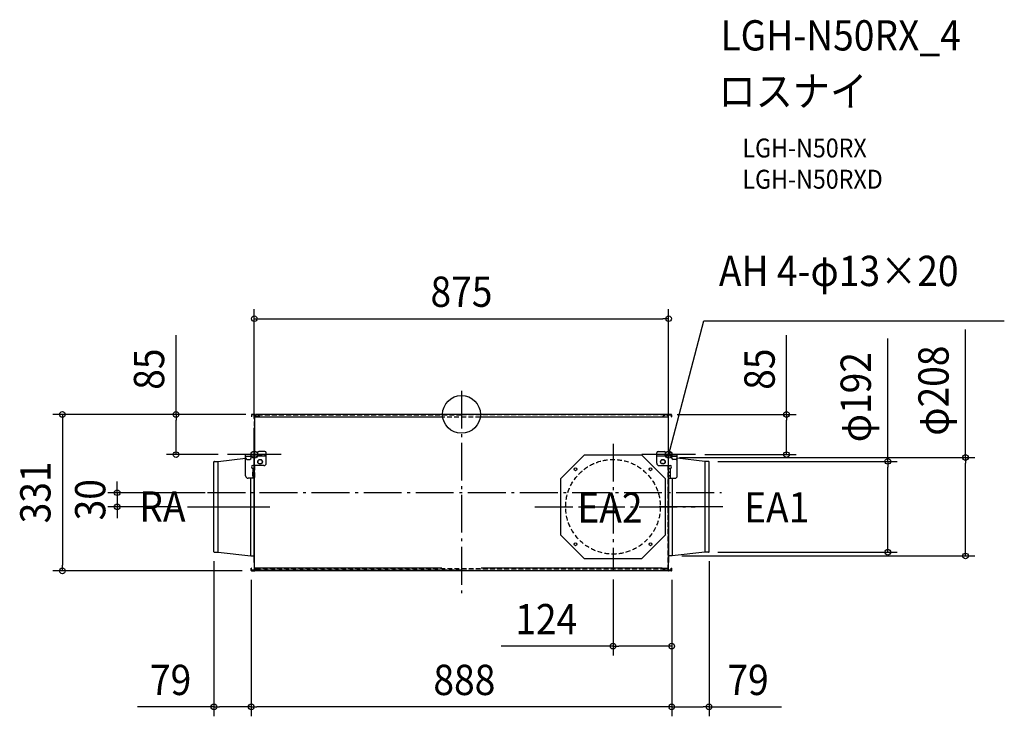
# Model space of a CAD drawing. Extents: x -933 to 1147, y -638 to 834.
import ezdxf
from ezdxf.enums import TextEntityAlignment as Align

# ---------------------------------------------------------------- set-up
doc = ezdxf.new("R2010")
doc.units = 0
doc.header["$LTSCALE"] = 20
doc.header["$PDMODE"] = 3
doc.header["$PDSIZE"] = -2
doc.linetypes.add('DASHDOT', pattern=[5.5, 4, -0.6, 0.3, -0.6])
doc.linetypes.add('DASHED', pattern=[0.75, 0.5, -0.25])
doc.layers.get('DEFPOINTS').update_dxf_attribs({"linetype": 'CONTINUOUS'})
for name, color, linetype in [('ARRANGE', 1, 'CONTINUOUS'), ('BASIS', 6, 'DASHDOT'), ('DETAIL', 5, 'CONTINUOUS'), ('ETC', 61, 'CONTINUOUS'), ('FIX', 11, 'CONTINUOUS'), ('NOTE', 4, 'CONTINUOUS'), ('OUTLINE', 3, 'CONTINUOUS'), ('SIZE', 30, 'CONTINUOUS')]:
    doc.layers.add(name, color=color, linetype=linetype)
doc.styles.get("Standard").update_dxf_attribs({"font": 'SIMPLEX.shx', "width": 0.9, "height": 64, "bigfont": 'BIGFONT.shx'})

msp = doc.modelspace()

# ---------------------------------------------------------------- linework, layer by layer
at = {"layer": 'ARRANGE', "color": 1, "linetype": 'CONTINUOUS'}
msp.add_circle((0, 0), 40, dxfattribs=at)
msp.add_point((0, 0), dxfattribs=at)
at = {"layer": 'BASIS', "color": 6, "linetype": 'DASHDOT'}
for p, q in [((0, 50), (0, -383.4)), ((-536.5, -165.4), (549.3, -165.4))]:
    msp.add_line(p, q, dxfattribs=at)
at = {"layer": 'DEFPOINTS', "color": 30, "linetype": 'CONTINUOUS'}
for p in [(437.6, 202.3), (-435.5, 0), (-435.5, 0), (435.5, 0), (-437.6, -28.6), (437.6, -28.6), (-603, -85.1), (-494.1, -85.1), (440.6, -91.1), (494.1, -85.1), (521.8, -99.3), (686.7, -85.1), (-521.2, -165.5), (-727.3, -195.3), (-578.8, -195.3), (-522.9, -290.2), (522.9, -290.2), (445.3, -299.3), (521.8, -291.3), (900.6, -291.3), (1064.7, -299.3), (-843.1, -330.9), (-444, -329.9), (-444, -329.9), (-443, -330.9), (320.1, -328.7), (444.1, -329.7), (444.1, -329.7), (444.1, -329.7), (444.1, -489.8), (-444, -618.2), (-444, -618.2), (444.1, -618.2)]:
    msp.add_point(p, dxfattribs=at)
at = {"layer": 'DETAIL', "color": 5, "linetype": 'CONTINUOUS'}
for p, q in [((-437.4, 0), (-443.1, 0)), ((-443.1, -0.5), (-443.1, 0)), ((-438.9, -0.5), (-438.9, 0)), ((435.3, 0), (-435.3, 0)), ((-435.3, -0.5), (-435.3, 0)), ((-431.1, -0.5), (-431.1, 0)), ((431.1, -0.5), (431.1, 0)), ((435.3, -0.5), (435.3, 0)), ((443.1, 0), (437.4, 0)), ((438.9, -0.5), (438.9, 0)), ((443.1, -0.5), (443.1, 0)), ((-443.3, -0.8), (-443.8, -0.8)), ((-443.8, -0.8), (-443.8, -5.5)), ((-443.3, -5.5), (-443.8, -5.5)), ((-443.3, -0.8), (-443.3, -5.5)), ((-437.4, -0.5), (-443.1, -0.5)), ((-437.9, -0.7), (-442.4, -0.7)), ((-442.4, -0.7), (-442.4, -1.2)), ((-437.9, -1.2), (-442.4, -1.2)), ((-439.4, -0.7), (-439.4, -1.2)), ((-437.4, -1.7), (-437.4, -85.1)), ((-437.4, -2.7), (-435.4, -2.7)), ((-436.9, -1.7), (-436.9, -2.7)), ((-430.6, -0.7), (-435.4, -0.7)), ((-435.4, -1.2), (-435.4, -0.7)), ((-435.4, -1.2), (-430.1, -1.2)), ((-435.4, -1.2), (-435.4, -2.7)), ((-431.1, -0.5), (-435.3, -0.5)), ((-435.3, -0.5), (-435.3, -0.7)), ((-432.4, -1.2), (-432.4, -0.7)), ((-431.1, -0.1), (-425.7, -5.5)), ((-425.7, -5.5), (-41.3, -5.5)), ((41.3, -5.5), (425.7, -5.5)), ((431.1, -0.1), (425.7, -5.5)), ((435.4, -1.2), (430.1, -1.2)), ((435.4, -0.7), (430.6, -0.7)), ((431.1, -0.5), (435.3, -0.5)), ((432.4, -0.7), (432.4, -1.2)), ((435.3, -0.7), (435.3, -0.5)), ((435.4, -2.7), (435.4, -0.7)), ((437.4, -2.7), (435.4, -2.7)), ((436.9, -1.7), (436.9, -2.7)), ((443.1, -0.5), (437.4, -0.5)), ((437.4, -85.1), (437.4, -1.7)), ((442.4, -0.7), (437.9, -0.7)), ((437.9, -1.2), (442.4, -1.2)), ((439.4, -1.2), (439.4, -0.7)), ((442.4, -1.2), (442.4, -0.7)), ((443.3, -0.8), (443.3, -5.5)), ((443.3, -0.8), (443.8, -0.8)), ((443.3, -5.5), (443.8, -5.5)), ((443.8, -0.8), (443.8, -5.5)), ((-437.9, -77.8), (-437.3, -77.8)), ((-437.9, -85.1), (-437.9, -77.8)), ((-430.9, -81.3), (-430.9, -88.3)), ((-415.4, -78.2), (-427.9, -78.2)), ((-412.4, -103.1), (-412.4, -81.3)), ((412.4, -103.1), (412.4, -81.3)), ((415.4, -78.2), (427.9, -78.2)), ((430.9, -81.3), (430.9, -88.3)), ((-522.9, -290.2), (-522.9, -100.4)), ((-521.8, -99.3), (-514.3, -99.3)), ((-514.3, -99.3), (-455.9, -92.6)), ((-514.3, -291.3), (-514.3, -99.3)), ((-430.9, -85.1), (-455.9, -85.1)), ((-455.9, -92.1), (-455.9, -85.1)), ((-455.9, -130.1), (-455.9, -92.1)), ((-452.9, -95.1), (-446.9, -95.1)), ((-443.9, -92.1), (-443.9, -85.1)), ((-412.4, -88.3), (-443.9, -88.3)), ((-430.9, -85.1), (-430.9, -88.3)), ((-424.4, -96.1), (-426.4, -96.1)), ((210.1, -135.3), (260.1, -85.3)), ((260.1, -85.3), (380.1, -85.3)), ((380.1, -85.3), (430.1, -135.3)), ((443.9, -88.3), (412.4, -88.3)), ((424.4, -96.1), (426.4, -96.1)), ((430.9, -85.1), (430.9, -88.3)), ((430.9, -85.1), (443.9, -85.1)), ((443.9, -92.1), (443.9, -85.1)), ((443.9, -85.1), (455.9, -85.1)), ((452.9, -95.1), (446.9, -95.1)), ((455.9, -92.1), (455.9, -85.1)), ((455.9, -130.1), (455.9, -92.1)), ((514.3, -99.3), (455.9, -92.6)), ((514.3, -99.3), (514.3, -291.3)), ((521.8, -99.3), (514.3, -99.3)), ((522.9, -290.2), (522.9, -100.4)), ((-417.4, -108.1), (-440.8, -108.1)), ((-437.4, -114.1), (-440.8, -114.1)), ((-440.6, -130.1), (-440.6, -122.1)), ((-437.4, -328.8), (-437.4, -108.1)), ((-426.4, -104.1), (-424.4, -104.1)), ((417.4, -108.1), (440.8, -108.1)), ((426.4, -104.1), (424.4, -104.1)), ((437.4, -328.8), (437.4, -108.1)), ((437.4, -114.1), (440.8, -114.1)), ((437.4, -122.1), (440.6, -122.1)), ((437.9, -114.1), (437.9, -108.1)), ((440.6, -122.1), (440.6, -130.1)), ((-437.4, -135.1), (-450.9, -135.1)), ((-445.3, -299.3), (-445.3, -135.1)), ((-437.4, -130.1), (-440.6, -130.1)), ((-437.9, -312.8), (-437.9, -135.1)), ((210.1, -255.3), (210.1, -135.3)), ((430.1, -135.3), (430.1, -255.3)), ((437.4, -130.1), (440.6, -130.1)), ((437.4, -135.1), (450.9, -135.1)), ((437.9, -312.8), (437.9, -135.1)), ((445.3, -135.1), (445.3, -299.3)), ((260.1, -305.3), (210.1, -255.3)), ((430.1, -255.3), (380.1, -305.3)), ((-521.8, -291.3), (-514.3, -291.3)), ((-514.3, -291.3), (-445.3, -299.3)), ((-445.3, -299.3), (-438.5, -299.3)), ((380.1, -305.3), (260.1, -305.3)), ((445.3, -299.3), (438.5, -299.3)), ((514.3, -291.3), (445.3, -299.3)), ((521.8, -291.3), (514.3, -291.3)), ((-443.3, -325), (-444.1, -325)), ((-444.1, -329.7), (-444.1, -325)), ((-443.3, -329.7), (-444.1, -329.7)), ((-443.3, -329.7), (-443.3, -325)), ((-443.1, -330), (-437.6, -330)), ((-443.1, -330), (-443.1, -330.8)), ((-443.1, -330.8), (-437.6, -330.8)), ((-437.9, -329.3), (-442.4, -329.3)), ((-442.4, -329.3), (-442.4, -329.8)), ((-437.9, -329.8), (-442.4, -329.8)), ((-439.4, -329.3), (-439.4, -329.8)), ((-438.2, -330), (-438.2, -330.8)), ((-437.3, -312.8), (-437.9, -312.8)), ((-437.4, -327.8), (-435.4, -327.8)), ((-436.9, -328.8), (-436.9, -327.8)), ((-435.4, -329.3), (-435.4, -327.8)), ((-428.6, -329.3), (-435.4, -329.3)), ((-435.4, -329.8), (-435.4, -329.3)), ((-429.2, -329.8), (-435.4, -329.8)), ((-434.6, -329.8), (-434.6, -330)), ((-429.8, -330), (-434.6, -330)), ((-434.6, -330), (-434.6, -330.8)), ((434.6, -330.8), (-434.6, -330.8)), ((-432.4, -329.8), (-432.4, -329.3)), ((-429.8, -330.6), (-424.2, -325)), ((-429.8, -330), (-429.8, -330.8)), ((-41.3, -325), (-424.2, -325)), ((424.2, -325), (41.3, -325)), ((429.8, -330.6), (424.2, -325)), ((435.4, -329.3), (428.6, -329.3)), ((429.2, -329.8), (435.4, -329.8)), ((429.8, -330), (429.8, -330.8)), ((429.8, -330), (434.6, -330)), ((432.4, -329.3), (432.4, -329.8)), ((434.6, -330), (434.6, -329.8)), ((434.6, -330), (434.6, -330.8)), ((435.4, -329.8), (435.4, -327.8)), ((437.4, -327.8), (435.4, -327.8)), ((436.9, -328.8), (436.9, -327.8)), ((437.9, -312.8), (437.3, -312.8)), ((443.1, -330), (437.6, -330)), ((443.1, -330.8), (437.6, -330.8)), ((442.4, -329.3), (437.9, -329.3)), ((437.9, -329.8), (442.4, -329.8)), ((438.2, -330), (438.2, -330.8)), ((439.4, -329.8), (439.4, -329.3)), ((442.4, -329.8), (442.4, -329.3)), ((443.1, -330), (443.1, -330.8)), ((443.3, -329.7), (443.3, -325)), ((443.3, -325), (444.1, -325)), ((443.3, -329.7), (444.1, -329.7)), ((444.1, -329.7), (444.1, -325))]:
    msp.add_line(p, q, dxfattribs=at)
at = {"layer": 'DETAIL', "color": 5, "linetype": 'DASHED'}
for p, q in [((-436.9, -85.1), (-436.9, -2.7)), ((-435.3, -0.7), (-435.3, -1)), ((-435.3, -4.6), (-435.3, -4.5)), ((-435.3, -4.6), (-435.3, -5.5)), ((-435.3, -5), (435.3, -5)), ((-425.7, -5.5), (-435.3, -5.5)), ((431.1, -0.5), (-431.1, -0.5)), ((-430.6, -0.7), (-1, -0.7)), ((-430.1, -1.2), (-1, -1.2)), ((430.6, -0.7), (1.5, -0.7)), ((430.1, -1.2), (1.5, -1.2)), ((425.7, -5.5), (435.3, -5.5)), ((435.3, -1), (435.3, -0.7)), ((435.3, -4.5), (435.3, -4.6)), ((435.3, -5.5), (435.3, -4.6)), ((-455.9, -88.3), (-443.9, -88.3)), ((-430.9, -85.1), (-412.4, -85.1)), ((430.9, -85.1), (412.4, -85.1)), ((443.9, -88.3), (455.9, -88.3)), ((-440.6, -114.1), (-440.7, -114.1)), ((-440.7, -114.1), (-440.7, -114.1)), ((-440.7, -114.1), (-440.7, -114.1)), ((-440.7, -114.1), (-440.7, -114.1)), ((-440.7, -114.1), (-440.7, -114.1)), ((-440.6, -114.1), (-440.6, -135.1)), ((-440.6, -114.1), (-440.6, -114.1)), ((-440.6, -114.1), (-440.6, -114.1)), ((-440.6, -114.1), (-440.6, -114.1)), ((-440.6, -114.1), (-440.6, -114.1)), ((-440.6, -114.1), (-440.6, -114.1)), ((-440.6, -114.1), (-440.6, -114.1)), ((-440.6, -114.1), (-440.6, -114.1)), ((-440.6, -114.1), (-440.6, -114.1)), ((-440.6, -114.1), (-440.6, -114.1)), ((-437.4, -114), (-437.4, -114)), ((-437.4, -114), (-437.4, -114)), ((-437.4, -114), (-437.4, -114)), ((-437.4, -114), (-437.4, -114)), ((-437.4, -114), (-437.4, -114)), ((-437.4, -114), (-437.4, -114)), ((-437.4, -114), (-437.4, -114)), ((-437.4, -114), (-437.4, -114)), ((-437.4, -114), (-437.4, -114)), ((-437.4, -114), (-437.4, -114)), ((-437.4, -114), (-437.4, -114.1)), ((-437.4, -114.1), (-437.4, -114.1)), ((-437.4, -114.1), (-437.4, -114.1)), ((-437.4, -114.1), (-437.4, -114.1)), ((-436.9, -108.1), (-436.9, -136.5)), ((436.9, -327.8), (436.9, -108.1)), ((437.4, -114), (437.4, -114)), ((437.4, -114), (437.4, -114)), ((437.4, -114), (437.4, -114)), ((437.4, -114), (437.4, -114)), ((437.4, -114), (437.4, -114)), ((437.4, -114), (437.4, -114)), ((437.4, -114), (437.4, -114)), ((437.4, -114), (437.4, -114)), ((437.4, -114), (437.4, -114)), ((437.4, -114), (437.4, -114)), ((437.4, -114), (437.4, -114.1)), ((437.4, -114.1), (437.4, -114.1)), ((437.4, -114.1), (437.4, -114.1)), ((437.4, -114.1), (437.4, -114.1)), ((440.6, -122.1), (437.4, -122.1)), ((440.6, -114.1), (440.6, -114.1)), ((440.6, -114.1), (440.6, -114.1)), ((440.6, -114.1), (440.6, -114.1)), ((440.6, -114.1), (440.6, -114.1)), ((440.6, -114.1), (440.6, -114.1)), ((440.6, -114.1), (440.6, -114.1)), ((440.6, -114.1), (440.6, -114.1)), ((440.6, -114.1), (440.6, -114.1)), ((440.6, -114.1), (440.6, -114.1)), ((440.6, -114.1), (440.6, -114.1)), ((440.6, -114.1), (440.6, -114.1)), ((440.6, -114.1), (440.6, -114.1)), ((440.6, -114.1), (440.6, -114.1)), ((440.6, -114.1), (440.6, -114.1)), ((440.6, -114.1), (440.6, -135.1)), ((-440.6, -130.1), (-437.4, -130.1)), ((-436.9, -327.8), (-436.9, -136.5)), ((440.6, -130.1), (437.4, -130.1)), ((-424.2, -325), (-434.6, -325)), ((-434.6, -325), (-434.6, -326.4)), ((-434.6, -325.8), (434.6, -325.8)), ((-434.6, -326.5), (-434.6, -326.4)), ((-434.6, -329.3), (-434.6, -329.8)), ((429.8, -330), (-429.8, -330)), ((-1, -329.8), (-429.2, -329.8)), ((-1, -329.3), (-428.6, -329.3)), ((1.5, -329.3), (428.6, -329.3)), ((1.5, -329.8), (429.2, -329.8)), ((424.2, -325), (434.6, -325)), ((434.6, -326.4), (434.6, -325)), ((434.6, -326.4), (434.6, -326.5)), ((434.6, -329.8), (434.6, -329.3))]:
    msp.add_line(p, q, dxfattribs=at)
at = {"layer": 'DETAIL', "color": 4, "linetype": 'CONTINUOUS'}
for p, q in [((437.6, -85.1), (440.7, -73.5)), ((437.6, -85.1), (437.6, -78.9)), ((440.7, -79.7), (437.6, -85.1))]:
    msp.add_line(p, q, dxfattribs=at)
at = {"layer": 'DETAIL', "color": 5, "linetype": 'CONTINUOUS'}
for centre, radius in [((-425.4, -100.1), 5), ((425.4, -100.1), 5), ((240.9, -116.1), 3), ((399.3, -116.1), 3), ((240.9, -274.5), 3), ((399.3, -274.5), 3)]:
    msp.add_circle(centre, radius, dxfattribs=at)
at = {"layer": 'DETAIL', "color": 5, "linetype": 'DASHED'}
msp.add_circle((320.1, -195.3), 100, dxfattribs=at)
at = {"layer": 'DETAIL', "color": 5, "linetype": 'CONTINUOUS'}
for centre, radius, start, end in [((-443.1, -0.8), 0.75, 90, 180), ((-437.4, -1), 1, 5, 90), ((443.1, -0.8), 0.75, 0, 90), ((-443.1, -0.8), 0.25, 90, 180), ((-437.9, -1.7), 1, 0, 90), ((-437.9, -1.7), 0.5, 0, 90), ((-437.4, -1), 0.5, 5, 90), ((437.4, -1), 1, 90, 175), ((437.4, -1), 0.5, 90, 175), ((437.9, -1.7), 1, 90, 180), ((437.9, -1.7), 0.5, 90, 180), ((443.1, -0.8), 0.25, 0, 90), ((-427.9, -81.3), 3, 90, 180), ((-415.4, -81.3), 3, 0, 90), ((415.4, -81.3), 3, 90, 180), ((427.9, -81.3), 3, 0, 90), ((-521.8, -100.4), 1.1, 90, 180), ((-452.9, -92.1), 3, 180, 270), ((-446.9, -92.1), 3, 270, 0), ((-426.4, -100.1), 4, 90, 270), ((-424.4, -100.1), 4, 270, 90), ((-417.4, -103.1), 5, 270, 0), ((417.4, -103.1), 5, 180, 270), ((424.4, -100.1), 4, 90, 270), ((426.4, -100.1), 4, 270, 90), ((446.9, -92.1), 3, 180, 270), ((452.9, -92.1), 3, 270, 0), ((521.8, -100.4), 1.1, 0, 90), ((-440.8, -111.1), 3, 90, 270), ((440.8, -111.1), 3, 270, 90), ((-450.9, -130.1), 5, 180, 270), ((450.9, -130.1), 5, 270, 0), ((-521.8, -290.2), 1.1, 180, 270), ((521.8, -290.2), 1.1, 270, 0), ((-438.5, -299.9), 0.6, 0, 90), ((438.5, -299.9), 0.6, 90, 180), ((-443.1, -329.7), 1.05, 180, 270), ((-443.1, -329.7), 0.25, 180, 270), ((-437.9, -328.8), 1, 270, 0), ((-437.9, -328.8), 0.5, 270, 0), ((-437.6, -329.2), 0.8, 270, 355), ((-437.6, -329.2), 1.6, 270, 355), ((437.6, -329.2), 1.6, 185, 270), ((437.6, -329.2), 0.8, 185, 270), ((437.9, -328.8), 1, 180, 270), ((437.9, -328.8), 0.5, 180, 270), ((443.1, -329.7), 1.05, 270, 0), ((443.1, -329.7), 0.25, 270, 0)]:
    msp.add_arc(centre, radius, start, end, dxfattribs=at)
at = {"layer": 'DETAIL', "color": 5, "linetype": 'DASHED'}
for centre, radius, start, end in [((-435.5, -4.5), 1, 185, 270), ((-435.5, -4.5), 0.5, 185, 270), ((435.5, -4.5), 0.5, 270, 355), ((435.5, -4.5), 1, 270, 355), ((-435, -326.6), 1.6, 90, 175), ((-435, -326.6), 0.8, 90, 175), ((435, -326.6), 1.6, 5, 90), ((435, -326.6), 0.8, 5, 90)]:
    msp.add_arc(centre, radius, start, end, dxfattribs=at)
at = {"layer": 'FIX', "color": 11, "linetype": 'CONTINUOUS'}
for centre in [(-437.6, -85.1), (437.6, -85.1)]:
    msp.add_circle(centre, 7.5, dxfattribs=at)
at = {"layer": 'NOTE', "color": 4, "linetype": 'CONTINUOUS'}
for p, q in [((440.6, -73.5), (511.8, 198)), ((511.8, 198), (1146.7, 198)), ((-437.6, -141.6), (-437.6, -28.6)), ((437.6, -141.6), (437.6, -28.6)), ((-381.1, -85.1), (-494.1, -85.1)), ((494.1, -85.1), (381.1, -85.1)), ((-578.8, -195.3), (-405.1, -195.3)), ((552.1, -195.3), (417.8, -195.3))]:
    msp.add_line(p, q, dxfattribs=at)
at = {"layer": 'NOTE', "color": 4, "linetype": 'DASHDOT'}
for p, q in [((320.1, -62), (320.1, -328.7)), ((155.3, -195.3), (493.8, -195.3))]:
    msp.add_line(p, q, dxfattribs=at)
at = {"layer": 'OUTLINE', "color": 3, "linetype": 'CONTINUOUS'}
for p, q in [((435.3, 0), (-435.3, 0)), ((-435.3, -0.7), (-435.3, 0)), ((435.3, -0.7), (435.3, 0)), ((-437.4, -2.7), (-435.4, -2.7)), ((-437.4, -2.7), (-437.4, -85.1)), ((-435.3, -0.7), (-435.4, -0.7)), ((-435.4, -1.2), (-435.4, -0.7)), ((-435.4, -1.2), (-435.4, -2.7)), ((435.4, -0.7), (435.3, -0.7)), ((435.4, -2.7), (435.4, -0.7)), ((437.4, -2.7), (435.4, -2.7)), ((437.4, -108.1), (437.4, -2.7)), ((-437.4, -327.8), (-437.4, -85.1)), ((437.4, -327.8), (437.4, -108.1)), ((-437.4, -327.8), (-435.4, -327.8)), ((-435.4, -329.3), (-435.4, -327.8)), ((-435.4, -329.8), (-435.4, -329.3)), ((-435.4, -329.8), (-434.6, -329.8)), ((-434.6, -329.8), (-434.6, -330.8)), ((434.6, -330.8), (-434.6, -330.8)), ((434.6, -329.8), (434.6, -330.8)), ((434.6, -329.8), (435.4, -329.8)), ((435.4, -329.8), (435.4, -327.8)), ((437.4, -327.8), (435.4, -327.8))]:
    msp.add_line(p, q, dxfattribs=at)
at = {"layer": 'SIZE', "color": 30, "linetype": 'CONTINUOUS'}
for p, q in [((-437.6, -8.6), (-437.6, 222.3)), ((437.6, -8.6), (437.6, 222.3)), ((-437.6, 202.3), (-425.6, 202.3)), ((-425.6, 202.3), (425.6, 202.3)), ((437.6, 202.3), (425.6, 202.3)), ((-603, 0), (-603, 167.3)), ((686.7, 0), (686.7, 167.3)), ((1064.7, -91.1), (1064.7, 179.4)), ((900.6, -99.3), (900.6, 160.1)), ((-455.5, 0), (-863.1, 0)), ((-843.1, 0), (-843.1, -12)), ((-455.5, 0), (-623, 0)), ((-603, 0), (-603, -12)), ((-843.1, -12), (-843.1, -318.9)), ((-603, -73.1), (-603, -12)), ((455.5, 0), (706.7, 0)), ((686.7, 0), (686.7, -12)), ((686.7, -73.1), (686.7, -12)), ((-603, -85.1), (-603, -73.1)), ((686.7, -85.1), (686.7, -73.1)), ((-514.1, -85.1), (-623, -85.1)), ((460.6, -91.1), (1084.7, -91.1)), ((514.1, -85.1), (706.7, -85.1)), ((541.8, -99.3), (920.6, -99.3)), ((900.6, -99.3), (900.6, -111.3)), ((1064.7, -91.1), (1064.7, -103.1)), ((1064.7, -287.3), (1064.7, -103.1)), ((900.6, -279.3), (900.6, -111.3)), ((-727.3, -153.5), (-727.3, -141.5)), ((-541.2, -165.5), (-747.3, -165.5)), ((-727.3, -165.5), (-727.3, -153.5)), ((-727.3, -165.5), (-727.3, -195.3)), ((-598.8, -195.3), (-747.3, -195.3)), ((-727.3, -195.3), (-727.3, -207.3)), ((-727.3, -207.3), (-727.3, -219.3)), ((900.6, -291.3), (900.6, -279.3)), ((1064.7, -299.3), (1064.7, -287.3)), ((-522.9, -310.2), (-522.9, -638.2)), ((465.3, -299.3), (1084.7, -299.3)), ((522.9, -310.2), (522.9, -638.2)), ((541.8, -291.3), (920.6, -291.3)), ((-463, -330.9), (-863.1, -330.9)), ((-843.1, -330.9), (-843.1, -318.9)), ((-444, -349.9), (-444, -638.2)), ((-444, -349.9), (-444, -638.2)), ((320.1, -348.7), (320.1, -509.8)), ((444.1, -349.7), (444.1, -509.8)), ((444.1, -349.7), (444.1, -638.2)), ((444.1, -349.7), (444.1, -638.2)), ((320.1, -489.8), (84.2, -489.8)), ((320.1, -489.8), (332.1, -489.8)), ((432.1, -489.8), (332.1, -489.8)), ((444.1, -489.8), (432.1, -489.8)), ((-522.9, -618.2), (-684.6, -618.2)), ((-522.9, -618.2), (-510.9, -618.2)), ((-456, -618.2), (-510.9, -618.2)), ((-444, -618.2), (-456, -618.2)), ((-444, -618.2), (-432, -618.2)), ((432.1, -618.2), (-432, -618.2)), ((444.1, -618.2), (432.1, -618.2)), ((444.1, -618.2), (456.1, -618.2)), ((456.1, -618.2), (510.9, -618.2)), ((522.9, -618.2), (510.9, -618.2)), ((522.9, -618.2), (675.7, -618.2))]:
    msp.add_line(p, q, dxfattribs=at)
for centre in [(-437.6, 202.3), (437.6, 202.3), (-843.1, 0), (-603, 0), (686.7, 0), (-603, -85.1), (686.7, -85.1), (900.6, -99.3), (1064.7, -91.1), (-727.3, -165.5), (-727.3, -195.3), (900.6, -291.3), (1064.7, -299.3), (-843.1, -330.9), (320.1, -489.8), (444.1, -489.8), (-522.9, -618.2), (-444, -618.2), (-444, -618.2), (444.1, -618.2), (444.1, -618.2), (522.9, -618.2)]:
    msp.add_circle(centre, 6, dxfattribs=at)

# ---------------------------------------------------------------- texts
at = {"layer": 'ETC', "color": 61, "linetype": 'CONTINUOUS', "width": 0.9}
for s, height, p in [('LGH-N50RX_4', 64, (547, 769.2)), ('ロスナイ', 64, (542.8, 651.2)), ('LGH-N50RX', 40, (593.5, 543.1)), ('LGH-N50RXD', 40, (593.5, 477.1))]:
    msp.add_text(s, height=height, dxfattribs=at).set_placement(p)
at = {"layer": 'NOTE', "color": 4, "linetype": 'CONTINUOUS', "width": 0.9}
for s, p in [('AH 4-φ13×20', (543.8, 271.3)), ('RA', (-680.5, -226.8)), ('EA2', (244.8, -229)), ('EA1', (597, -228.5))]:
    msp.add_text(s, height=64, dxfattribs=at).set_placement(p)
at = {"layer": 'SIZE', "color": 30, "linetype": 'CONTINUOUS', "width": 0.9}
for s, p in [('875', (0, 227.3)), ('124', (179.1, -464.8)), ('79', (-614.4, -593.2)), ('888', (6.1, -593.2)), ('79', (605.4, -593.2))]:
    msp.add_text(s, height=64, dxfattribs=at).set_placement(p, align=Align.CENTER)
for s, p in [('85', (-628, 95.6)), ('85', (661.7, 95.6)), ('φ192', (864.9, 36.4)), ('φ208', (1029.1, 50.2)), ('331', (-868.1, -164.9)), ('30', (-752.3, -180.4))]:
    msp.add_text(s, height=64, rotation=90, dxfattribs=at).set_placement(p, align=Align.CENTER)

doc.saveas('drawing.dxf')
